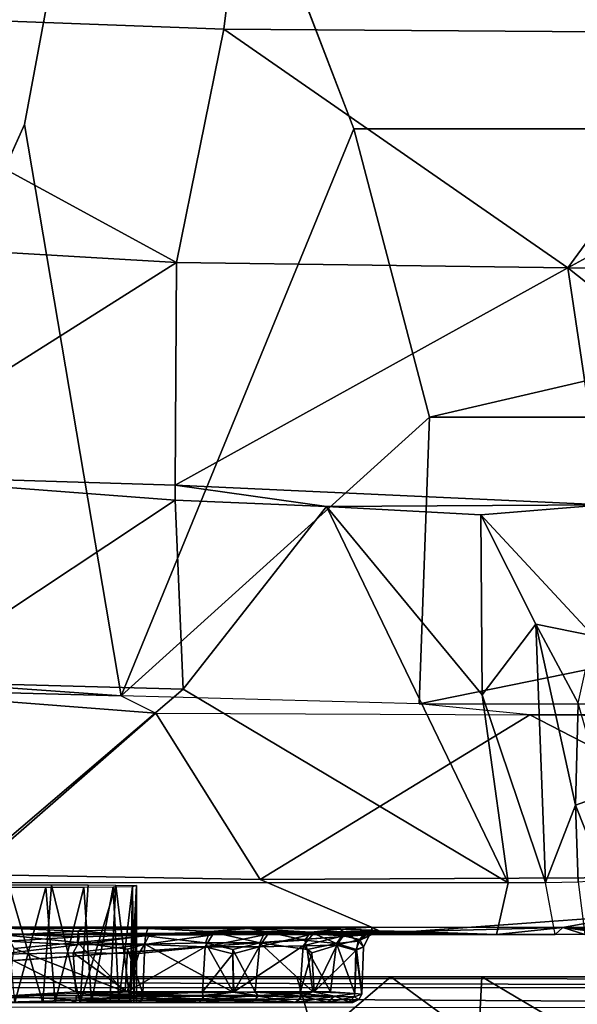
# Model space of a CAD drawing. Units: inches. Extents: x -12.5 to 13.5, y -13.3 to 13.3.
# Drawn here: x 3.5 to 4.5, y -2.7 to -0.9 of the extents above; entities that cross this region are included whole.
import ezdxf

# ---------------------------------------------------------------- set-up
doc = ezdxf.new("R2010")
doc.units = ezdxf.units.IN
doc.header["$MEASUREMENT"] = 0
for name, color, linetype in [('SEAT-BASE', 5, 'Continuous'), ('SEAT-FABRIC', 5, 'Continuous'), ('SEAT-SHELL', 5, 'Continuous')]:
    doc.layers.add(name, color=color, linetype=linetype)

msp = doc.modelspace()

# ---------------------------------------------------------------- linework, layer by layer
at = {"layer": 'SEAT-BASE'}
for points in [[(1.302, -0.0042, 11.9004), (3.7187, 0.0055, 12.2634), (2.6159, -0.9982, 12.1135)], [(3.7187, 0.0055, 12.2634), (6.1502, 0.0021, 12.6787), (6.5404, -1.0565, 12.7593)], [(4.1277, -1.0569, 12.3514), (3.7187, 0.0055, 12.2634), (6.5404, -1.0565, 12.7593)], [(5.3085, -0.4297, 15.9612), (3.9426, -0.4405, 15.5005), (4.8355, -0.8806, 15.7678)], [(3.9426, -0.4405, 15.5005), (2.9528, -0.8392, 15.0942), (3.8894, -0.8744, 15.442)], [(4.8355, -0.8806, 15.7678), (3.9426, -0.4405, 15.5005), (3.8894, -0.8744, 15.442)], [(2.9528, -0.8392, 15.0942), (2.8528, -1.2463, 14.9896), (3.8021, -1.3017, 15.345)], [(3.8894, -0.8744, 15.442), (2.9528, -0.8392, 15.0942), (3.8021, -1.3017, 15.345)], [(3.8021, -1.3017, 15.345), (4.5201, -1.3117, 15.5982), (3.8894, -0.8744, 15.442)], [(4.5201, -1.3117, 15.5982), (4.8355, -0.8806, 15.7678), (3.8894, -0.8744, 15.442)], [(5.3131, -0.8789, 15.9188), (4.5201, -1.3117, 15.5982), (5.2462, -1.3122, 15.8326)], [(4.5201, -1.3117, 15.5982), (5.3131, -0.8789, 15.9188), (4.8355, -0.8806, 15.7678)], [(3.5236, -1.0489, 12.2548), (3.701, -2.0955, 12.352), (3.072, -2.0511, 12.2531)], [(4.266, -1.585, 12.4018), (3.701, -2.0955, 12.352), (4.1277, -1.0569, 12.3514)], [(6.5404, -1.0565, 12.7593), (4.266, -1.585, 12.4018), (4.1277, -1.0569, 12.3514)], [(6.8285, -1.5848, 12.8239), (4.266, -1.585, 12.4018), (6.5404, -1.0565, 12.7593)], [(3.8021, -1.3017, 15.345), (2.8528, -1.2463, 14.9896), (3.1864, -1.6905, 15.0227)], [(3.1864, -1.6905, 15.0227), (3.7999, -1.7099, 15.2571), (3.8021, -1.3017, 15.345)], [(3.7999, -1.7099, 15.2571), (4.5201, -1.3117, 15.5982), (3.8021, -1.3017, 15.345)], [(3.7999, -1.7099, 15.2571), (4.5844, -1.7458, 15.5235), (4.5201, -1.3117, 15.5982)], [(4.5201, -1.3117, 15.5982), (4.5844, -1.7458, 15.5235), (5.0675, -1.7459, 15.6823)], [(4.5201, -1.3117, 15.5982), (5.0675, -1.7459, 15.6823), (5.2462, -1.3122, 15.8326)], [(3.701, -2.0955, 12.352), (4.266, -1.585, 12.4018), (4.247, -2.1104, 12.4383)], [(4.266, -1.585, 12.4018), (6.8285, -1.5848, 12.8239), (4.247, -2.1104, 12.4383)], [(6.8285, -1.5848, 12.8239), (7.1381, -2.1145, 12.8975), (4.247, -2.1104, 12.4383)], [(4.3733, -11.9326, 3.0825), (4.3039, -11.8549, 3.0991), (1.1746, -1.6348, 5.2228), (1.2247, -1.6187, 5.2233)], [(4.3733, -11.9326, 3.0825), (1.2247, -1.6187, 5.2233), (1.2506, -1.6306, 5.2735), (4.4277, -12.0013, 3.1082)], [(4.4277, -12.0013, 3.1082), (1.2506, -1.6306, 5.2735), (1.1622, -1.6669, 7.1239), (4.5089, -12.1814, 3.3615)], [(4.0913, -11.314, 3.2707), (1.2229, -1.9463, 5.2155), (1.1746, -1.6348, 5.2228), (4.3039, -11.8549, 3.0991)], [(1.1622, -1.6669, 7.1239), (1.0776, -1.6841, 7.3868), (4.5033, -12.3881, 3.5367), (4.5089, -12.1814, 3.3615)], [(1.0776, -1.6841, 7.3868), (0.8735, -1.7504, 7.6014), (4.3637, -12.5837, 3.6689), (4.5033, -12.3881, 3.5367)], [(3.1864, -1.6905, 15.0227), (3.2978, -2.0693, 14.6449), (3.7999, -1.7373, 15.2418)], [(3.7999, -1.7373, 15.2418), (3.7999, -1.7099, 15.2571), (3.1864, -1.6905, 15.0227)], [(3.7999, -1.7099, 15.2571), (4.0775, -1.7487, 15.3389), (4.5844, -1.7458, 15.5235)], [(3.7999, -1.7373, 15.2418), (4.0775, -1.7487, 15.3389), (3.7999, -1.7099, 15.2571)], [(3.2978, -2.0693, 14.6449), (3.8144, -2.0834, 14.82), (3.7999, -1.7373, 15.2418)], [(3.7999, -1.7373, 15.2418), (3.8144, -2.0834, 14.82), (4.0775, -1.7487, 15.3389)], [(4.0775, -1.7487, 15.3389), (3.8144, -2.0834, 14.82), (4.4104, -2.4384, 14.5666)], [(4.3601, -1.764, 15.4254), (4.5844, -1.7458, 15.5235), (4.0775, -1.7487, 15.3389)], [(4.4104, -2.4384, 14.5666), (4.363, -2.0936, 15), (4.0775, -1.7487, 15.3389)], [(4.0775, -1.7487, 15.3389), (4.363, -2.0936, 15), (4.3601, -1.764, 15.4254)], [(4.5844, -1.7458, 15.5235), (4.3601, -1.764, 15.4254), (4.5663, -1.9858, 15.2723)], [(0.8735, -1.7504, 7.6014), (0.5948, -1.841, 7.6799), (4.128, -12.7154, 3.7174), (4.3637, -12.5837, 3.6689)], [(4.363, -2.0936, 15), (4.4613, -1.9642, 15.224), (4.3601, -1.764, 15.4254)], [(4.5663, -1.9858, 15.2723), (4.3601, -1.764, 15.4254), (4.4613, -1.9642, 15.224)], [(4.128, -12.7154, 3.7174), (0.5948, -1.841, 7.6799), (0.316, -1.9315, 7.6014), (3.86, -12.7474, 3.6689)], [(0.316, -1.9315, 7.6014), (0.112, -1.9978, 7.3868), (3.6321, -12.6712, 3.5367), (3.86, -12.7474, 3.6689)], [(1.2232, -1.9469, 5.2153), (4.0916, -11.314, 3.2712), (3.3403, -11.558, 3.2707), (0.1546, -2.2934, 5.2155)], [(4.4788, -2.4379, 14.605), (4.4613, -1.9642, 15.224), (4.363, -2.0936, 15)], [(4.4613, -1.9642, 15.224), (4.4788, -2.4379, 14.605), (4.5341, -2.2958, 14.8549)], [(4.5387, -2.109, 15.1046), (4.4613, -1.9642, 15.224), (4.5341, -2.2958, 14.8549)], [(4.4613, -1.9642, 15.224), (4.5387, -2.109, 15.1046), (4.5663, -1.9858, 15.2723)], [(0.112, -1.9978, 7.3868), (0.0383, -2.0218, 7.13), (3.506, -12.5073, 3.3615), (3.6321, -12.6712, 3.5367)], [(3.701, -2.0955, 12.352), (3.1707, -2.0818, 12.2767), (3.072, -2.0511, 12.2531)], [(3.2978, -2.0693, 14.6449), (3.399, -2.4376, 14.2686), (3.8144, -2.0834, 14.82)], [(3.1707, -2.0818, 12.2767), (3.7646, -2.1275, 12.3726), (3.4253, -2.4227, 12.4936)], [(3.7646, -2.1275, 12.3726), (3.1707, -2.0818, 12.2767), (3.701, -2.0955, 12.352)], [(4.4104, -2.4384, 14.5666), (3.8144, -2.0834, 14.82), (3.399, -2.4376, 14.2686)], [(7.1381, -2.1145, 12.8975), (4.4502, -2.1306, 12.4755), (4.247, -2.1104, 12.4383)], [(4.4788, -2.4379, 14.605), (4.363, -2.0936, 15), (4.4104, -2.4384, 14.5666)], [(4.5387, -2.109, 15.1046), (4.5341, -2.2958, 14.8549), (4.5869, -2.2771, 14.9595)], [(3.4253, -2.4227, 12.4936), (3.7646, -2.1275, 12.3726), (3.9555, -2.4324, 12.5855)], [(3.7646, -2.1275, 12.3726), (4.4502, -2.1306, 12.4755), (3.9555, -2.4324, 12.5855)], [(7.1381, -2.1145, 12.8975), (7.5172, -2.127, 12.9615), (4.4502, -2.1306, 12.4755)], [(7.5172, -2.127, 12.9615), (5.629, -2.1377, 12.6666), (4.4502, -2.1306, 12.4755)], [(3.9555, -2.4324, 12.5855), (4.4502, -2.1306, 12.4755), (5.0249, -2.4264, 12.7585)], [(4.4502, -2.1306, 12.4755), (5.629, -2.1377, 12.6666), (5.0249, -2.4264, 12.7585)], [(4.5869, -2.2771, 14.9595), (4.5341, -2.2958, 14.8549), (4.5885, -2.433, 14.7496)], [(4.4788, -2.4379, 14.605), (4.5388, -2.4366, 14.6615), (4.5341, -2.2958, 14.8549)], [(4.5388, -2.4366, 14.6615), (4.5885, -2.433, 14.7496), (4.5341, -2.2958, 14.8549)], [(3.4253, -2.4227, 12.4936), (3.9555, -2.4324, 12.5855), (4.1599, -2.5194, 12.6645), (3.4578, -2.5189, 12.5388)], [(5.0249, -2.4264, 12.7585), (4.5104, -2.5199, 12.7206), (4.1599, -2.5194, 12.6645), (3.9555, -2.4324, 12.5855)], [(5.0249, -2.4264, 12.7585), (6.8466, -2.4264, 13.0596), (5.6601, -2.5199, 12.9115), (4.5104, -2.5199, 12.7206)], [(3.399, -2.4376, 14.2686), (3.4727, -2.533, 14.2603), (4.3889, -2.533, 14.5322), (4.4104, -2.4384, 14.5666)], [(3.4761, -2.6575, 13.1364), (3.5572, -2.6575, 13.1455), (3.4947, -2.4423, 13.1355)], [(3.4857, -2.4464, 13.6076), (3.5628, -2.4463, 13.5968), (3.5056, -2.6575, 13.607)], [(3.4947, -2.4423, 13.1355), (3.5572, -2.6575, 13.1455), (3.5729, -2.4424, 13.1497)], [(3.5056, -2.6575, 13.607), (3.5628, -2.4463, 13.5968), (3.5799, -2.6575, 13.5908)], [(3.5572, -2.6575, 13.1455), (3.6259, -2.6575, 13.1766), (3.5729, -2.4424, 13.1497)], [(3.5628, -2.4463, 13.5968), (3.6322, -2.446, 13.5615), (3.5799, -2.6575, 13.5908)], [(3.5729, -2.4424, 13.1497), (3.6259, -2.6575, 13.1766), (3.6401, -2.4427, 13.1874)], [(3.5799, -2.6575, 13.5908), (3.6322, -2.446, 13.5615), (3.6467, -2.6575, 13.5505)], [(3.6401, -2.4427, 13.1874), (3.6259, -2.6575, 13.1766), (3.6912, -2.4432, 13.2442)], [(3.6259, -2.6575, 13.1766), (3.6798, -2.6575, 13.2276), (3.6912, -2.4432, 13.2442)], [(3.6322, -2.446, 13.5615), (3.6862, -2.4455, 13.5055), (3.6467, -2.6575, 13.5505)], [(3.6467, -2.6575, 13.5505), (3.6862, -2.4455, 13.5055), (3.6968, -2.6575, 13.4904)], [(3.6798, -2.6575, 13.2276), (3.7172, -2.6575, 13.298), (3.6912, -2.4432, 13.2442)], [(3.6862, -2.4455, 13.5055), (3.7218, -2.445, 13.432), (3.6968, -2.6575, 13.4904)], [(3.6912, -2.4432, 13.2442), (3.7172, -2.6575, 13.298), (3.7219, -2.4438, 13.315)], [(3.6968, -2.6575, 13.4904), (3.7218, -2.445, 13.432), (3.7242, -2.6575, 13.4184)], [(3.7172, -2.6575, 13.298), (3.7288, -2.6575, 13.3718), (3.7289, -2.4431, 13.371)], [(3.7219, -2.4438, 13.315), (3.7172, -2.6575, 13.298), (3.7289, -2.4431, 13.371)], [(3.7242, -2.6575, 13.4184), (3.7218, -2.445, 13.432), (3.7289, -2.4431, 13.371)], [(3.7288, -2.6575, 13.3718), (3.7242, -2.6575, 13.4184), (3.7289, -2.4431, 13.371)], [(4.4104, -2.4384, 14.5666), (4.3889, -2.533, 14.5322), (4.4969, -2.5331, 14.5825), (4.4788, -2.4379, 14.605)], [(4.4969, -2.5331, 14.5825), (4.4788, -2.4379, 14.605), (4.5388, -2.4366, 14.6615), (4.5509, -2.5327, 14.6385)], [(4.1599, -2.5194, 12.6645), (3.7497, -2.5222, 12.7442), (3.4578, -2.5189, 12.5388)], [(3.7497, -2.5222, 12.7442), (3.6308, -2.5212, 12.7006), (3.4578, -2.5189, 12.5388)], [(3.6308, -2.5212, 12.7006), (3.4905, -2.5213, 12.6892), (3.4578, -2.5189, 12.5388)], [(3.6308, -2.5212, 12.7006), (3.6223, -2.5268, 12.7156), (3.4905, -2.5213, 12.6892)], [(3.6223, -2.5268, 12.7156), (3.4921, -2.5343, 12.7121), (3.4905, -2.5213, 12.6892)], [(3.7497, -2.5222, 12.7442), (3.6223, -2.5268, 12.7156), (3.6308, -2.5212, 12.7006)], [(3.7497, -2.5222, 12.7442), (3.7453, -2.5351, 12.7618), (3.6223, -2.5268, 12.7156)], [(3.8636, -2.5272, 12.8152), (3.7453, -2.5351, 12.7618), (3.7497, -2.5222, 12.7442)], [(3.9349, -2.5218, 12.8436), (3.7497, -2.5222, 12.7442), (4.1599, -2.5194, 12.6645)], [(3.9349, -2.5218, 12.8436), (3.8636, -2.5272, 12.8152), (3.7497, -2.5222, 12.7442)], [(3.9651, -2.5277, 12.8983), (3.8636, -2.5272, 12.8152), (3.9349, -2.5218, 12.8436)], [(4.1021, -2.5232, 13.0514), (3.9349, -2.5218, 12.8436), (4.1599, -2.5194, 12.6645)], [(4.0484, -2.5284, 12.9995), (3.9651, -2.5277, 12.8983), (3.9349, -2.5218, 12.8436)], [(4.1021, -2.5232, 13.0514), (4.0484, -2.5284, 12.9995), (3.9349, -2.5218, 12.8436)], [(4.1103, -2.5292, 13.1151), (4.0484, -2.5284, 12.9995), (4.1021, -2.5232, 13.0514)], [(4.1021, -2.5232, 13.0514), (4.1599, -2.5194, 12.6645), (4.1609, -2.5249, 13.2376)], [(4.1609, -2.5249, 13.2376), (4.1103, -2.5292, 13.1151), (4.1021, -2.5232, 13.0514)], [(4.1609, -2.5249, 13.2376), (4.1462, -2.5321, 13.2412), (4.1103, -2.5292, 13.1151)], [(4.1553, -2.5355, 13.3728), (4.1462, -2.5321, 13.2412), (4.1609, -2.5249, 13.2376)], [(4.174, -2.5262, 13.371), (4.1553, -2.5355, 13.3728), (4.1609, -2.5249, 13.2376)], [(4.1599, -2.5194, 12.6645), (4.174, -2.5262, 13.371), (4.1609, -2.5249, 13.2376)], [(4.2293, -2.5272, 13.667), (4.5104, -2.5199, 12.7206), (4.3889, -2.533, 14.5322)], [(4.4969, -2.5331, 14.5825), (4.3889, -2.533, 14.5322), (4.5104, -2.5199, 12.7206)], [(4.4969, -2.5331, 14.5825), (4.5104, -2.5199, 12.7206), (4.5509, -2.5327, 14.6385)], [(4.6015, -2.5322, 14.7208), (4.5509, -2.5327, 14.6385), (4.5104, -2.5199, 12.7206)], [(4.5104, -2.5199, 12.7206), (4.6372, -2.5328, 14.8227), (4.6015, -2.5322, 14.7208)], [(4.6372, -2.5328, 14.8227), (4.5104, -2.5199, 12.7206), (4.7318, -2.533, 15.0111)], [(4.7318, -2.533, 15.0111), (4.5104, -2.5199, 12.7206), (5.6601, -2.5199, 12.9115)], [(3.4727, -2.533, 14.2603), (3.7993, -2.5305, 13.9919), (4.3889, -2.533, 14.5322)], [(3.6225, -2.5315, 14.0455), (3.7993, -2.5305, 13.9919), (3.4727, -2.533, 14.2603)], [(3.6225, -2.5315, 14.0455), (3.4727, -2.533, 14.2603), (3.4948, -2.5321, 14.0544)], [(3.621, -2.5475, 12.732), (3.4921, -2.5343, 12.7121), (3.6223, -2.5268, 12.7156)], [(3.5047, -2.5584, 12.7208), (3.4921, -2.5343, 12.7121), (3.621, -2.5475, 12.732)], [(3.4948, -2.5321, 14.0544), (3.4933, -2.545, 14.0314), (3.624, -2.5371, 14.0277)], [(3.624, -2.5371, 14.0277), (3.4933, -2.545, 14.0314), (3.6206, -2.5518, 14.0149)], [(3.624, -2.5371, 14.0277), (3.6225, -2.5315, 14.0455), (3.4948, -2.5321, 14.0544)], [(3.7522, -2.5341, 13.9919), (3.6206, -2.5518, 14.0149), (3.7436, -2.5513, 13.9776)], [(3.7522, -2.5341, 13.9919), (3.624, -2.5371, 14.0277), (3.6206, -2.5518, 14.0149)], [(3.6223, -2.5268, 12.7156), (3.7453, -2.5351, 12.7618), (3.621, -2.5475, 12.732)], [(3.7453, -2.5351, 12.7618), (3.744, -2.5507, 12.7699), (3.621, -2.5475, 12.732)], [(3.6225, -2.5315, 14.0455), (3.7522, -2.5341, 13.9919), (3.7993, -2.5305, 13.9919)], [(3.7522, -2.5341, 13.9919), (3.6225, -2.5315, 14.0455), (3.624, -2.5371, 14.0277)], [(3.8682, -2.5334, 13.9294), (3.7436, -2.5513, 13.9776), (3.855, -2.5555, 13.915)], [(3.8682, -2.5334, 13.9294), (3.7522, -2.5341, 13.9919), (3.7436, -2.5513, 13.9776)], [(3.744, -2.5507, 12.7699), (3.7453, -2.5351, 12.7618), (3.8556, -2.5481, 12.8295)], [(3.8556, -2.5481, 12.8295), (3.7453, -2.5351, 12.7618), (3.8636, -2.5272, 12.8152)], [(3.7522, -2.5341, 13.9919), (3.8682, -2.5334, 13.9294), (3.7993, -2.5305, 13.9919)], [(3.7993, -2.5305, 13.9919), (4.0029, -2.529, 13.841), (4.3889, -2.533, 14.5322)], [(3.7993, -2.5305, 13.9919), (3.8682, -2.5334, 13.9294), (4.0029, -2.529, 13.841)], [(3.9698, -2.5325, 13.8454), (3.8682, -2.5334, 13.9294), (3.855, -2.5555, 13.915)], [(3.9698, -2.5325, 13.8454), (3.855, -2.5555, 13.915), (3.9539, -2.5554, 13.8334)], [(3.8636, -2.5272, 12.8152), (3.9549, -2.548, 12.9108), (3.8556, -2.5481, 12.8295)], [(3.9651, -2.5277, 12.8983), (3.9549, -2.548, 12.9108), (3.8636, -2.5272, 12.8152)], [(3.8682, -2.5334, 13.9294), (3.9698, -2.5325, 13.8454), (4.0029, -2.529, 13.841)], [(4.053, -2.5316, 13.7432), (3.9539, -2.5554, 13.8334), (4.0348, -2.5538, 13.7357)], [(4.053, -2.5316, 13.7432), (3.9698, -2.5325, 13.8454), (3.9539, -2.5554, 13.8334)], [(4.0379, -2.5431, 13.0075), (3.9549, -2.548, 12.9108), (3.9651, -2.5277, 12.8983)], [(4.0422, -2.5603, 13.0221), (3.9549, -2.548, 12.9108), (4.0379, -2.5431, 13.0075)], [(4.0484, -2.5284, 12.9995), (4.0379, -2.5431, 13.0075), (3.9651, -2.5277, 12.8983)], [(3.9698, -2.5325, 13.8454), (4.053, -2.5316, 13.7432), (4.0029, -2.529, 13.841)], [(4.3889, -2.533, 14.5322), (4.0029, -2.529, 13.841), (4.1137, -2.5275, 13.6751)], [(4.0029, -2.529, 13.841), (4.053, -2.5316, 13.7432), (4.1137, -2.5275, 13.6751)], [(4.108, -2.5355, 13.6266), (4.053, -2.5316, 13.7432), (4.0348, -2.5538, 13.7357)], [(4.108, -2.5355, 13.6266), (4.0348, -2.5538, 13.7357), (4.096, -2.5527, 13.6213)], [(4.0959, -2.5493, 13.1222), (4.0379, -2.5431, 13.0075), (4.0484, -2.5284, 12.9995)], [(4.0959, -2.5493, 13.1222), (4.0422, -2.5603, 13.0221), (4.0379, -2.5431, 13.0075)], [(4.1103, -2.5292, 13.1151), (4.0959, -2.5493, 13.1222), (4.0484, -2.5284, 12.9995)], [(4.053, -2.5316, 13.7432), (4.1215, -2.5284, 13.631), (4.1137, -2.5275, 13.6751)], [(4.053, -2.5316, 13.7432), (4.108, -2.5355, 13.6266), (4.1215, -2.5284, 13.631)], [(4.1355, -2.5454, 13.2442), (4.0959, -2.5493, 13.1222), (4.1103, -2.5292, 13.1151)], [(4.1382, -2.5421, 13.5001), (4.108, -2.5355, 13.6266), (4.096, -2.5527, 13.6213)], [(4.1382, -2.5421, 13.5001), (4.096, -2.5527, 13.6213), (4.1314, -2.5624, 13.4984)], [(4.108, -2.5355, 13.6266), (4.1382, -2.5421, 13.5001), (4.1586, -2.5274, 13.4999)], [(4.1215, -2.5284, 13.631), (4.108, -2.5355, 13.6266), (4.1586, -2.5274, 13.4999)], [(4.1462, -2.5321, 13.2412), (4.1355, -2.5454, 13.2442), (4.1103, -2.5292, 13.1151)], [(4.1137, -2.5275, 13.6751), (4.2293, -2.5272, 13.667), (4.3889, -2.533, 14.5322)], [(4.2293, -2.5272, 13.667), (4.1137, -2.5275, 13.6751), (4.1586, -2.5274, 13.4999)], [(4.1137, -2.5275, 13.6751), (4.1215, -2.5284, 13.631), (4.1586, -2.5274, 13.4999)], [(4.1314, -2.5624, 13.4984), (4.145, -2.5553, 13.3729), (4.1382, -2.5421, 13.5001)], [(4.1553, -2.5355, 13.3728), (4.1355, -2.5454, 13.2442), (4.1462, -2.5321, 13.2412)], [(4.1553, -2.5355, 13.3728), (4.145, -2.5553, 13.3729), (4.1355, -2.5454, 13.2442)], [(4.1586, -2.5274, 13.4999), (4.1382, -2.5421, 13.5001), (4.1553, -2.5355, 13.3728)], [(4.145, -2.5553, 13.3729), (4.1553, -2.5355, 13.3728), (4.1382, -2.5421, 13.5001)], [(4.1586, -2.5274, 13.4999), (4.1553, -2.5355, 13.3728), (4.174, -2.5262, 13.371)], [(4.1586, -2.5274, 13.4999), (4.174, -2.5262, 13.371), (4.2293, -2.5272, 13.667)], [(3.4933, -2.545, 14.0314), (3.4795, -2.5689, 14.0227), (3.6206, -2.5518, 14.0149)], [(3.6206, -2.5518, 14.0149), (3.4795, -2.5689, 14.0227), (3.6129, -2.5663, 14.0119)], [(3.4927, -2.6453, 12.7227), (3.5047, -2.5584, 12.7208), (3.708, -2.6379, 12.7583)], [(3.5047, -2.5584, 12.7208), (3.621, -2.5475, 12.732), (3.708, -2.6379, 12.7583)], [(3.7436, -2.5513, 13.9776), (3.6129, -2.5663, 14.0119), (3.733, -2.5677, 13.977)], [(3.6206, -2.5518, 14.0149), (3.6129, -2.5663, 14.0119), (3.7436, -2.5513, 13.9776)], [(3.621, -2.5475, 12.732), (3.7125, -2.5597, 12.7616), (3.708, -2.6379, 12.7583)], [(3.744, -2.5507, 12.7699), (3.7125, -2.5597, 12.7616), (3.621, -2.5475, 12.732)], [(3.708, -2.6379, 12.7583), (3.7125, -2.5597, 12.7616), (3.7408, -2.6413, 12.7754)], [(3.855, -2.5555, 13.915), (3.733, -2.5677, 13.977), (3.7119, -2.6379, 13.9835)], [(3.7119, -2.6379, 13.9835), (3.8497, -2.6381, 13.9052), (3.855, -2.5555, 13.915)], [(3.7125, -2.5597, 12.7616), (3.744, -2.5507, 12.7699), (3.7408, -2.6413, 12.7754)], [(3.7436, -2.5513, 13.9776), (3.733, -2.5677, 13.977), (3.855, -2.5555, 13.915)], [(3.9063, -2.6383, 12.8703), (3.7408, -2.6413, 12.7754), (3.744, -2.5507, 12.7699)], [(3.744, -2.5507, 12.7699), (3.8556, -2.5481, 12.8295), (3.9063, -2.6383, 12.8703)], [(3.9057, -2.5682, 13.8711), (3.855, -2.5555, 13.915), (3.8497, -2.6381, 13.9052)], [(3.855, -2.5555, 13.915), (3.9057, -2.5682, 13.8711), (3.9539, -2.5554, 13.8334)], [(3.9549, -2.548, 12.9108), (3.9057, -2.5603, 12.8724), (3.8556, -2.5481, 12.8295)], [(3.8556, -2.5481, 12.8295), (3.9057, -2.5603, 12.8724), (3.9063, -2.6383, 12.8703)], [(3.9057, -2.5603, 12.8724), (3.9549, -2.548, 12.9108), (3.9464, -2.6381, 12.9172)], [(3.9539, -2.5554, 13.8334), (3.9057, -2.5682, 13.8711), (3.9074, -2.6382, 13.8723)], [(3.9063, -2.6383, 12.8703), (3.9057, -2.5603, 12.8724), (3.9464, -2.6381, 12.9172)], [(4.0286, -2.6413, 13.7315), (4.0348, -2.5538, 13.7357), (3.9074, -2.6382, 13.8723)], [(4.0348, -2.5538, 13.7357), (3.9539, -2.5554, 13.8334), (3.9074, -2.6382, 13.8723)], [(4.0523, -2.6379, 13.0418), (3.9464, -2.6381, 12.9172), (3.9549, -2.548, 12.9108)], [(3.9549, -2.548, 12.9108), (4.0422, -2.5603, 13.0221), (4.0523, -2.6379, 13.0418)], [(4.0506, -2.5666, 13.702), (4.0348, -2.5538, 13.7357), (4.0286, -2.6413, 13.7315)], [(4.0348, -2.5538, 13.7357), (4.0506, -2.5666, 13.702), (4.096, -2.5527, 13.6213)], [(4.0422, -2.5603, 13.0221), (4.0959, -2.5493, 13.1222), (4.0844, -2.6381, 13.1264)], [(4.0523, -2.6379, 13.0418), (4.0422, -2.5603, 13.0221), (4.0844, -2.6381, 13.1264)], [(4.096, -2.5527, 13.6213), (4.0506, -2.5666, 13.702), (4.0548, -2.638, 13.6985)], [(4.1314, -2.5624, 13.4984), (4.096, -2.5527, 13.6213), (4.0548, -2.638, 13.6985)], [(4.0844, -2.6381, 13.1264), (4.0959, -2.5493, 13.1222), (4.1295, -2.6412, 13.2472)], [(4.1355, -2.5454, 13.2442), (4.1325, -2.5606, 13.2514), (4.0959, -2.5493, 13.1222)], [(4.0959, -2.5493, 13.1222), (4.1325, -2.5606, 13.2514), (4.1295, -2.6412, 13.2472)], [(4.142, -2.6425, 13.3725), (4.1295, -2.6412, 13.2472), (4.1325, -2.5606, 13.2514)], [(4.1314, -2.5624, 13.4984), (4.142, -2.6425, 13.3725), (4.145, -2.5553, 13.3729)], [(4.145, -2.5553, 13.3729), (4.1325, -2.5606, 13.2514), (4.1355, -2.5454, 13.2442)], [(4.145, -2.5553, 13.3729), (4.142, -2.6425, 13.3725), (4.1325, -2.5606, 13.2514)], [(3.4795, -2.5689, 14.0227), (3.6177, -2.6381, 13.9999), (3.6129, -2.5663, 14.0119)], [(3.4929, -2.6453, 14.0209), (3.6177, -2.6381, 13.9999), (3.4795, -2.5689, 14.0227)], [(3.7119, -2.6379, 13.9835), (3.733, -2.5677, 13.977), (3.6129, -2.5663, 14.0119)], [(3.6177, -2.6381, 13.9999), (3.7119, -2.6379, 13.9835), (3.6129, -2.5663, 14.0119)], [(3.9074, -2.6382, 13.8723), (3.9057, -2.5682, 13.8711), (3.8497, -2.6381, 13.9052)], [(4.0548, -2.638, 13.6985), (4.0506, -2.5666, 13.702), (4.0286, -2.6413, 13.7315)], [(4.1295, -2.6413, 13.4963), (4.1314, -2.5624, 13.4984), (4.0548, -2.638, 13.6985)], [(4.1295, -2.6413, 13.4963), (4.142, -2.6425, 13.3725), (4.1314, -2.5624, 13.4984)], [(5.8764, -2.6102, 16.4814), (4.023, -2.6102, 15.6504), (0.4043, -2.6114, 16.0241)], [(4.023, -2.6102, 15.6504), (1.6647, -2.6102, 15.5927), (0.4043, -2.6114, 16.0241)], [(6.5758, -2.6151, 16.58), (5.8764, -2.6102, 16.4814), (0.4043, -2.6114, 16.0241)], [(0.4175, -2.6302, 16.0727), (6.6129, -2.6309, 16.6251), (0.4043, -2.6114, 16.0241)], [(6.6129, -2.6309, 16.6251), (6.5758, -2.6151, 16.58), (0.4043, -2.6114, 16.0241)], [(4.0574, -2.7283, 15.6493), (1.6523, -2.7283, 15.5909), (1.6647, -2.6102, 15.5927)], [(4.023, -2.6102, 15.6504), (4.0574, -2.7283, 15.6493), (1.6647, -2.6102, 15.5927)], [(4.023, -2.6102, 15.6504), (4.195, -2.6102, 15.6289), (4.0574, -2.7283, 15.6493)], [(4.195, -2.6102, 15.6289), (4.023, -2.6102, 15.6504), (5.8764, -2.6102, 16.4814)], [(4.0574, -2.7283, 15.6493), (4.195, -2.6102, 15.6289), (4.3558, -2.7283, 15.5888)], [(5.8764, -2.6102, 16.4814), (4.3621, -2.6102, 15.5828), (4.195, -2.6102, 15.6289)], [(4.195, -2.6102, 15.6289), (4.3621, -2.6102, 15.5828), (4.3558, -2.7283, 15.5888)], [(4.5617, -2.7283, 15.4894), (4.3558, -2.7283, 15.5888), (4.3621, -2.6102, 15.5828)], [(4.5898, -2.6103, 15.4759), (4.3621, -2.6102, 15.5828), (5.8764, -2.6102, 16.4814)], [(4.5898, -2.6103, 15.4759), (4.5617, -2.7283, 15.4894), (4.3621, -2.6102, 15.5828)], [(6.5973, -2.6675, 16.66), (6.6129, -2.6309, 16.6251), (0.4175, -2.6302, 16.0727)], [(0.4234, -2.6641, 16.1092), (6.5973, -2.6675, 16.66), (0.4175, -2.6302, 16.0727)], [(3.6175, -2.6535, 12.7411), (3.4906, -2.657, 12.7357), (3.4927, -2.6453, 12.7227)], [(3.708, -2.6379, 12.7583), (3.62, -2.6448, 12.7372), (3.4927, -2.6453, 12.7227)], [(3.62, -2.6448, 12.7372), (3.6175, -2.6535, 12.7411), (3.4927, -2.6453, 12.7227)], [(3.4929, -2.6453, 14.0209), (3.6186, -2.6535, 14.0022), (3.6182, -2.6448, 14.0069)], [(3.4945, -2.6568, 14.0083), (3.6186, -2.6535, 14.0022), (3.4929, -2.6453, 14.0209)], [(3.7411, -2.6466, 12.7728), (3.6175, -2.6535, 12.7411), (3.62, -2.6448, 12.7372)], [(3.7411, -2.6466, 12.7728), (3.7339, -2.6571, 12.7834), (3.6175, -2.6535, 12.7411)], [(3.7389, -2.6443, 13.9711), (3.7119, -2.6379, 13.9835), (3.6182, -2.6448, 14.0069)], [(3.6182, -2.6448, 14.0069), (3.6186, -2.6535, 14.0022), (3.7389, -2.6443, 13.9711)], [(3.6186, -2.6535, 14.0022), (3.7392, -2.6535, 13.9656), (3.7389, -2.6443, 13.9711)], [(3.7408, -2.6413, 12.7754), (3.62, -2.6448, 12.7372), (3.708, -2.6379, 12.7583)], [(3.7408, -2.6413, 12.7754), (3.7411, -2.6466, 12.7728), (3.62, -2.6448, 12.7372)], [(3.8497, -2.6381, 13.9052), (3.7119, -2.6379, 13.9835), (3.7389, -2.6443, 13.9711)], [(3.8441, -2.6571, 12.8417), (3.7339, -2.6571, 12.7834), (3.7411, -2.6466, 12.7728)], [(3.8508, -2.6449, 13.9114), (3.8497, -2.6381, 13.9052), (3.7389, -2.6443, 13.9711)], [(3.7389, -2.6443, 13.9711), (3.7392, -2.6535, 13.9656), (3.8508, -2.6449, 13.9114)], [(3.7392, -2.6535, 13.9656), (3.8503, -2.6535, 13.906), (3.8508, -2.6449, 13.9114)], [(3.7408, -2.6413, 12.7754), (3.9063, -2.6383, 12.8703), (3.8532, -2.6461, 12.8328)], [(3.8532, -2.6461, 12.8328), (3.7411, -2.6466, 12.7728), (3.7408, -2.6413, 12.7754)], [(3.8532, -2.6461, 12.8328), (3.8441, -2.6571, 12.8417), (3.7411, -2.6466, 12.7728)], [(3.9405, -2.6571, 12.9205), (3.8441, -2.6571, 12.8417), (3.8532, -2.6461, 12.8328)], [(3.9074, -2.6382, 13.8723), (3.8497, -2.6381, 13.9052), (3.8508, -2.6449, 13.9114)], [(3.8508, -2.6449, 13.9114), (3.8503, -2.6535, 13.906), (3.9499, -2.6448, 13.8304)], [(3.8503, -2.6535, 13.906), (3.9476, -2.6535, 13.826), (3.9499, -2.6448, 13.8304)], [(3.9499, -2.6448, 13.8304), (3.9074, -2.6382, 13.8723), (3.8508, -2.6449, 13.9114)], [(3.8532, -2.6461, 12.8328), (3.9063, -2.6383, 12.8703), (3.9524, -2.6461, 12.9145)], [(3.9524, -2.6461, 12.9145), (3.9405, -2.6571, 12.9205), (3.8532, -2.6461, 12.8328)], [(3.9063, -2.6383, 12.8703), (3.9464, -2.6381, 12.9172), (3.9524, -2.6461, 12.9145)], [(4.0286, -2.6413, 13.7315), (3.9074, -2.6382, 13.8723), (3.9499, -2.6448, 13.8304)], [(4.0199, -2.657, 13.0162), (3.9405, -2.6571, 12.9205), (3.9524, -2.6461, 12.9145)], [(3.9464, -2.6381, 12.9172), (4.0523, -2.6379, 13.0418), (4.0322, -2.646, 13.0119)], [(3.9524, -2.6461, 12.9145), (3.9464, -2.6381, 12.9172), (4.0322, -2.646, 13.0119)], [(3.9499, -2.6448, 13.8304), (3.9476, -2.6535, 13.826), (4.0316, -2.6466, 13.7324)], [(4.0316, -2.6466, 13.7324), (3.9476, -2.6535, 13.826), (4.0227, -2.6569, 13.7238)], [(3.9499, -2.6448, 13.8304), (4.0316, -2.6466, 13.7324), (4.0286, -2.6413, 13.7315)], [(4.0322, -2.646, 13.0119), (4.0199, -2.657, 13.0162), (3.9524, -2.6461, 12.9145)], [(4.0791, -2.657, 13.1259), (4.0199, -2.657, 13.0162), (4.0322, -2.646, 13.0119)], [(4.0915, -2.6462, 13.62), (4.0316, -2.6466, 13.7324), (4.0227, -2.6569, 13.7238)], [(4.0915, -2.6462, 13.62), (4.0227, -2.6569, 13.7238), (4.0812, -2.657, 13.6137)], [(4.0915, -2.6462, 13.62), (4.0548, -2.638, 13.6985), (4.0286, -2.6413, 13.7315)], [(4.0286, -2.6413, 13.7315), (4.0316, -2.6466, 13.7324), (4.0915, -2.6462, 13.62)], [(4.0322, -2.646, 13.0119), (4.0523, -2.6379, 13.0418), (4.092, -2.6461, 13.1246)], [(4.092, -2.6461, 13.1246), (4.0791, -2.657, 13.1259), (4.0322, -2.646, 13.0119)], [(4.1295, -2.6413, 13.4963), (4.0548, -2.638, 13.6985), (4.0915, -2.6462, 13.62)], [(4.1181, -2.6562, 13.2476), (4.0791, -2.657, 13.1259), (4.092, -2.6461, 13.1246)], [(4.1279, -2.6469, 13.5002), (4.0915, -2.6462, 13.62), (4.0812, -2.657, 13.6137)], [(4.1279, -2.6469, 13.5002), (4.0812, -2.657, 13.6137), (4.1177, -2.6569, 13.4928)], [(4.1279, -2.6469, 13.5002), (4.1295, -2.6413, 13.4963), (4.0915, -2.6462, 13.62)], [(4.1295, -2.6412, 13.2472), (4.1283, -2.6469, 13.245), (4.092, -2.6461, 13.1246)], [(4.1283, -2.6469, 13.245), (4.1181, -2.6562, 13.2476), (4.092, -2.6461, 13.1246)], [(4.1365, -2.6522, 13.3712), (4.1279, -2.6469, 13.5002), (4.1177, -2.6569, 13.4928)], [(4.1365, -2.6522, 13.3712), (4.1181, -2.6562, 13.2476), (4.1283, -2.6469, 13.245)], [(4.1295, -2.6413, 13.4963), (4.1279, -2.6469, 13.5002), (4.142, -2.6425, 13.3725)], [(4.142, -2.6425, 13.3725), (4.1279, -2.6469, 13.5002), (4.1365, -2.6522, 13.3712)], [(4.142, -2.6425, 13.3725), (4.1283, -2.6469, 13.245), (4.1295, -2.6412, 13.2472)], [(4.142, -2.6425, 13.3725), (4.1365, -2.6522, 13.3712), (4.1283, -2.6469, 13.245)], [(3.617, -2.6574, 12.7514), (3.0309, -2.6574, 13.0623), (3.4906, -2.657, 12.7357)], [(3.5572, -2.6575, 13.1455), (3.4761, -2.6575, 13.1364), (3.617, -2.6574, 12.7514)], [(3.4906, -2.657, 12.7357), (3.6175, -2.6535, 12.7411), (3.617, -2.6574, 12.7514)], [(3.4945, -2.6568, 14.0083), (3.6078, -2.6574, 13.9927), (3.6186, -2.6535, 14.0022)], [(3.5799, -2.6575, 13.5908), (3.6078, -2.6574, 13.9927), (3.4945, -2.6568, 14.0083), (3.5056, -2.6575, 13.607)], [(3.617, -2.6574, 12.7514), (3.6259, -2.6575, 13.1766), (3.5572, -2.6575, 13.1455)], [(3.8929, -2.6574, 13.866), (3.7297, -2.6573, 13.9584), (3.5799, -2.6575, 13.5908)], [(3.7297, -2.6573, 13.9584), (3.6078, -2.6574, 13.9927), (3.5799, -2.6575, 13.5908)], [(3.6467, -2.6575, 13.5505), (3.8929, -2.6574, 13.866), (3.5799, -2.6575, 13.5908)], [(3.6078, -2.6574, 13.9927), (3.7392, -2.6535, 13.9656), (3.6186, -2.6535, 14.0022)], [(3.6078, -2.6574, 13.9927), (3.7297, -2.6573, 13.9584), (3.7392, -2.6535, 13.9656)], [(3.617, -2.6574, 12.7514), (3.6175, -2.6535, 12.7411), (3.7339, -2.6571, 12.7834)], [(4.0791, -2.657, 13.1259), (3.9432, -2.6575, 13.5148), (3.617, -2.6574, 12.7514)], [(4.0791, -2.657, 13.1259), (3.617, -2.6574, 12.7514), (4.0199, -2.657, 13.0162)], [(4.0199, -2.657, 13.0162), (3.617, -2.6574, 12.7514), (3.9405, -2.6571, 12.9205)], [(3.9405, -2.6571, 12.9205), (3.617, -2.6574, 12.7514), (3.8441, -2.6571, 12.8417)], [(3.7339, -2.6571, 12.7834), (3.8441, -2.6571, 12.8417), (3.617, -2.6574, 12.7514)], [(3.6798, -2.6575, 13.2276), (3.6259, -2.6575, 13.1766), (3.617, -2.6574, 12.7514)], [(3.6467, -2.6575, 13.5505), (3.6968, -2.6575, 13.4904), (3.8929, -2.6574, 13.866)], [(3.7297, -2.6573, 13.9584), (3.8503, -2.6535, 13.906), (3.7392, -2.6535, 13.9656)], [(3.8929, -2.6574, 13.866), (3.8503, -2.6535, 13.906), (3.7297, -2.6573, 13.9584)], [(3.9476, -2.6535, 13.826), (3.8503, -2.6535, 13.906), (3.8929, -2.6574, 13.866)], [(3.9476, -2.6535, 13.826), (3.8929, -2.6574, 13.866), (4.0227, -2.6569, 13.7238)], [(3.9432, -2.6575, 13.5148), (4.0227, -2.6569, 13.7238), (3.8929, -2.6574, 13.866)], [(4.1177, -2.6569, 13.4928), (3.9432, -2.6575, 13.5148), (4.1259, -2.6574, 13.3704)], [(4.1259, -2.6574, 13.3704), (3.9432, -2.6575, 13.5148), (4.0791, -2.657, 13.1259)], [(4.1259, -2.6574, 13.3704), (4.0791, -2.657, 13.1259), (4.1181, -2.6562, 13.2476)], [(4.1365, -2.6522, 13.3712), (4.1177, -2.6569, 13.4928), (4.1259, -2.6574, 13.3704)], [(4.1181, -2.6562, 13.2476), (4.1365, -2.6522, 13.3712), (4.1259, -2.6574, 13.3704)]]:
    msp.add_3dface(points, dxfattribs=at)
for points, invisible_edges in [([(3.7187, 0.0055, 12.2634), (3.5236, -1.0489, 12.2548), (2.6159, -0.9982, 12.1135)], 2), ([(3.5236, -1.0489, 12.2548), (3.7187, 0.0055, 12.2634), (4.1277, -1.0569, 12.3514)], 12), ([(2.6159, -0.9982, 12.1135), (3.5236, -1.0489, 12.2548), (3.072, -2.0511, 12.2531)], 1), ([(4.1277, -1.0569, 12.3514), (3.701, -2.0955, 12.352), (3.5236, -1.0489, 12.2548)], 12), ([(4.2293, -2.5272, 13.667), (4.174, -2.5262, 13.371), (4.1599, -2.5194, 12.6645)], 12), ([(4.5104, -2.5199, 12.7206), (4.2293, -2.5272, 13.667), (4.1599, -2.5194, 12.6645)], 2), ([(3.6182, -2.6448, 14.0069), (3.6177, -2.6381, 13.9999), (3.4929, -2.6453, 14.0209)], 1), ([(3.7119, -2.6379, 13.9835), (3.6177, -2.6381, 13.9999), (3.6182, -2.6448, 14.0069)], 2), ([(4.0523, -2.6379, 13.0418), (4.0844, -2.6381, 13.1264), (4.092, -2.6461, 13.1246)], 2), ([(4.092, -2.6461, 13.1246), (4.0844, -2.6381, 13.1264), (4.1295, -2.6412, 13.2472)], 1), ([(3.4761, -2.6575, 13.1364), (3.0309, -2.6574, 13.0623), (3.617, -2.6574, 12.7514)], 1), ([(3.617, -2.6574, 12.7514), (3.9432, -2.6575, 13.5148), (3.6798, -2.6575, 13.2276)], 2), ([(3.6798, -2.6575, 13.2276), (3.9432, -2.6575, 13.5148), (3.7172, -2.6575, 13.298)], 3), ([(3.6968, -2.6575, 13.4904), (3.9432, -2.6575, 13.5148), (3.8929, -2.6574, 13.866)], 1), ([(3.9432, -2.6575, 13.5148), (3.6968, -2.6575, 13.4904), (3.7242, -2.6575, 13.4184)], 13), ([(3.7172, -2.6575, 13.298), (3.9432, -2.6575, 13.5148), (3.7288, -2.6575, 13.3718)], 3), ([(3.9432, -2.6575, 13.5148), (3.7242, -2.6575, 13.4184), (3.7288, -2.6575, 13.3718)], 13), ([(4.0812, -2.657, 13.6137), (3.9432, -2.6575, 13.5148), (4.1177, -2.6569, 13.4928)], 1), ([(4.0227, -2.6569, 13.7238), (3.9432, -2.6575, 13.5148), (4.0812, -2.657, 13.6137)], 2)]:
    msp.add_3dface(points, dxfattribs=dict(at, invisible_edges=invisible_edges))
at = {"layer": 'SEAT-FABRIC', "invisible_edges": 1}
for points in [[(3.2878, 0.0106, 19.3544), (6.4605, -2.3657, 19.5214), (6.0078, 4.9689, 19.5322)], [(6.4605, -2.3657, 19.5214), (3.2878, 0.0106, 19.3544), (1.9317, -2.695, 19.3255)]]:
    msp.add_3dface(points, dxfattribs=at)
at = {"layer": 'SEAT-FABRIC'}
msp.add_3dface([(6.4605, -2.3657, 19.5214), (1.9317, -2.695, 19.3255), (4.5551, -5.7703, 19.5301)], dxfattribs=at)
at = {"layer": 'SEAT-SHELL'}
for points in [[(-1.424, -5.3465, 16.2079), (-1.3916, 5.3538, 16.211), (8.3066, 4.3771, 17.0725)], [(8.3066, 4.3771, 17.0725), (8.3201, -4.3115, 17.0741), (-1.424, -5.3465, 16.2079)]]:
    msp.add_3dface(points, dxfattribs=at)

doc.saveas('drawing.dxf')
